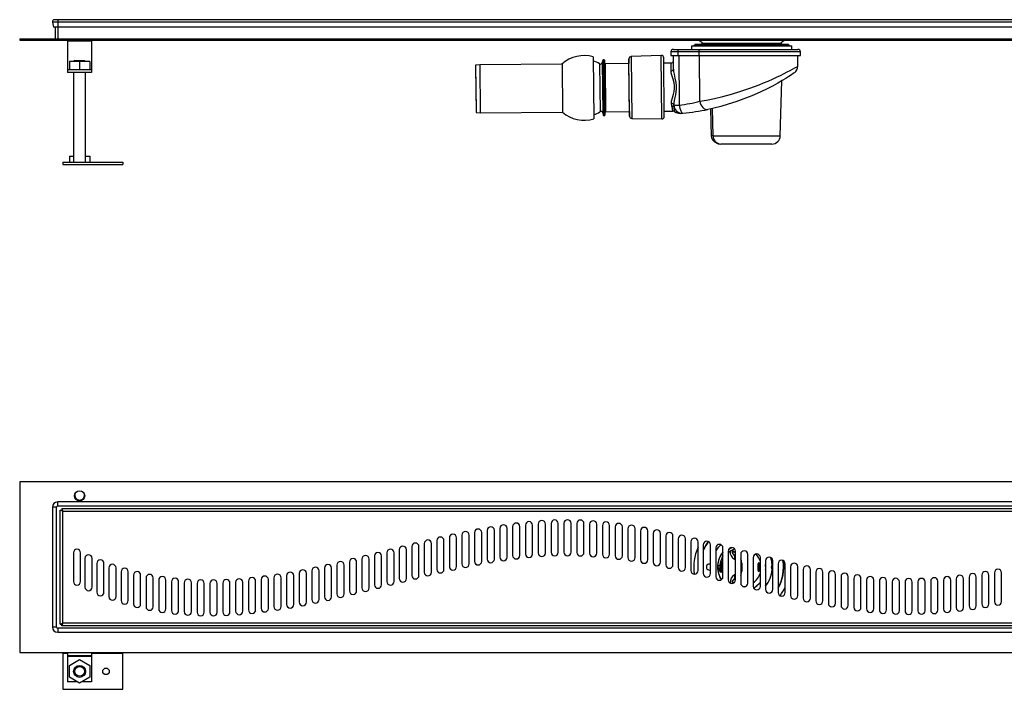
# Model space of a CAD drawing. Units: millimetres. Extents: x 5672 to 7307, y 4715 to 5274.
# Drawn here: x 5672 to 6493, y 4715 to 5274 of the extents above; entities that cross this region are included whole.
import ezdxf

# ---------------------------------------------------------------- set-up
doc = ezdxf.new("R2010")
doc.units = ezdxf.units.MM

msp = doc.modelspace()

# ---------------------------------------------------------------- linework, layer by layer
at = {"color": 7, "linetype": 'Continuous', "lineweight": 25}
for p, q in [((5703.42, 5274.2), (5700.72, 5274.2)), ((6844.62, 5274.2), (5703.42, 5274.2)), ((5703.42, 5272.15), (5699.06, 5272.15)), ((5699.06, 5272.15), (5699.94, 5267.94)), ((5703.42, 5267.94), (5699.94, 5267.94)), ((5701.22, 5267.94), (5701.22, 5258.2)), ((6844.62, 5272.15), (5703.42, 5272.15)), ((5703.42, 5272.15), (5703.42, 5267.94)), ((6844.62, 5267.94), (5703.42, 5267.94)), ((5671.72, 5258.2), (5671.72, 5257)), ((5671.72, 5258.2), (6876.32, 5258.2)), ((5671.72, 5257), (6876.32, 5257)), ((5711.72, 5257), (5711.72, 5256.25)), ((5731.72, 5256.25), (5711.72, 5256.25)), ((5711.72, 5256.25), (5711.72, 5232.45)), ((5731.72, 5257), (5731.72, 5256.25)), ((5731.72, 5256.25), (5731.72, 5232.45)), ((6217.02, 5249.4), (6221.12, 5249.4)), ((6221.12, 5249.4), (6239.76, 5249.4)), ((6232.27, 5252.4), (6232.27, 5249.4)), ((6232.27, 5252.4), (6315.77, 5252.4)), ((6234.02, 5252.9), (6234.02, 5252.4)), ((6234.02, 5252.9), (6314.02, 5252.9)), ((6234.96, 5253.34), (6234.72, 5252.92)), ((6312.99, 5253.39), (6235.05, 5253.39)), ((6238.23, 5257), (6240.77, 5255.45)), ((6239.76, 5249.4), (6321.02, 5249.4)), ((6240.77, 5255.45), (6240.77, 5254.4)), ((6307.27, 5254.4), (6240.77, 5254.4)), ((6242.48, 5254.4), (6244.13, 5253.39)), ((6303.9, 5253.39), (6305.56, 5254.4)), ((6307.27, 5255.45), (6309.8, 5257)), ((6307.27, 5254.4), (6307.27, 5255.45)), ((6313.32, 5252.92), (6313.08, 5253.34)), ((6314.02, 5252.4), (6314.02, 5252.9)), ((6315.77, 5249.4), (6315.77, 5252.4)), ((6150.27, 5243.09), (6150.72, 5191.55)), ((6180.02, 5241.45), (6180.02, 5237.58)), ((6206.95, 5244.33), (6181.95, 5243.45)), ((6209.45, 5193.32), (6209.02, 5242.35)), ((6215.02, 5247.4), (6215.02, 5244.4)), ((6220.76, 5247.4), (6215.02, 5247.4)), ((6215.02, 5244.4), (6220.76, 5244.4)), ((6217.12, 5232.99), (6217.02, 5244.4)), ((6220.76, 5247.4), (6220.76, 5244.4)), ((6238.3, 5247.4), (6220.76, 5247.4)), ((6220.76, 5244.4), (6238.3, 5244.4)), ((6222.06, 5202.93), (6222, 5244.4)), ((6238.3, 5247.4), (6238.3, 5244.4)), ((6238.3, 5244.4), (6323.02, 5244.4)), ((6239.23, 5206.09), (6238.98, 5244.4)), ((6320.94, 5235.43), (6321.02, 5244.4)), ((6323.02, 5244.4), (6323.02, 5247.4)), ((5711.72, 5232.45), (5711.72, 5232.2)), ((5713.22, 5239.2), (5713.22, 5232.2)), ((5721.72, 5239.2), (5713.22, 5239.2)), ((5717.72, 5240.2), (5716.72, 5239.2)), ((5717.72, 5240.2), (5725.72, 5240.2)), ((5721.72, 5239.2), (5721.72, 5232.2)), ((5730.22, 5239.2), (5721.72, 5239.2)), ((5726.72, 5239.2), (5725.72, 5240.2)), ((5730.22, 5239.2), (5730.22, 5232.2)), ((5731.72, 5232.45), (5731.72, 5232.2)), ((6055.59, 5236.49), (6052.1, 5236.18)), ((6052.1, 5236.18), (6052.1, 5233.96)), ((6052.1, 5236.18), (6052.45, 5196.75)), ((6052.1, 5233.96), (6052.41, 5198.96)), ((6124.14, 5237.09), (6055.59, 5236.49)), ((6055.59, 5236.49), (6055.94, 5196.49)), ((6124.14, 5237.09), (6124.49, 5197.09)), ((6158.19, 5240.4), (6157.78, 5238.36)), ((6159.28, 5240.6), (6158.44, 5240.6)), ((6160.08, 5237.4), (6159.52, 5240.4)), ((6180.02, 5237.58), (6160.08, 5237.4)), ((6160.08, 5237.4), (6160.43, 5197.41)), ((6180.37, 5197.58), (6180.02, 5237.58)), ((6215.08, 5237.88), (6209.06, 5237.83)), ((5719.69, 5232.2), (5711.72, 5232.2)), ((5711.72, 5232.2), (5711.72, 5230.2)), ((5731.72, 5230.2), (5711.72, 5230.2)), ((5716.72, 5230.2), (5716.72, 5155.2)), ((5721.72, 5232.2), (5719.69, 5232.2)), ((5723.75, 5232.2), (5721.72, 5232.2)), ((5731.72, 5232.2), (5723.75, 5232.2)), ((5726.72, 5155.2), (5726.72, 5230.2)), ((5731.72, 5232.2), (5731.72, 5230.2)), ((6306.26, 5177.22), (6307.46, 5223.11)), ((6215.37, 5204.17), (6215.37, 5204.37)), ((6215.77, 5202.02), (6215.37, 5204.17)), ((6247.96, 5199.76), (6248.56, 5176.97)), ((6250.17, 5177.22), (6249.73, 5200.14)), ((6052.41, 5198.96), (6052.45, 5196.75)), ((6052.45, 5196.75), (6055.94, 5196.49)), ((6055.94, 5196.49), (6124.49, 5197.09)), ((6158.14, 5196.41), (6158.6, 5194.37)), ((6158.84, 5194.18), (6159.68, 5194.19)), ((6159.92, 5194.4), (6160.43, 5197.41)), ((6160.43, 5197.41), (6180.37, 5197.58)), ((6180.37, 5197.58), (6180.44, 5193.71)), ((6182.4, 5191.75), (6207.41, 5191.3)), ((6209.41, 5197.83), (6216.65, 5197.9)), ((6217.93, 5197.54), (6217.93, 5197.53)), ((6299.26, 5170.4), (6256.59, 5170.4)), ((5713.22, 5160.2), (5713.22, 5155.2)), ((5713.22, 5160.2), (5716.72, 5160.2)), ((5726.72, 5160.2), (5730.22, 5160.2)), ((5730.22, 5160.2), (5730.22, 5155.2)), ((5707.72, 5155.2), (5707.72, 5153.2)), ((5707.72, 5155.2), (5757.72, 5155.2)), ((5707.72, 5153.2), (5757.72, 5153.2)), ((5757.72, 5155.2), (5757.72, 5153.2)), ((6876.32, 4888.43), (5671.72, 4888.43)), ((5671.72, 4888.43), (5671.72, 4746.03)), ((6844.62, 4871.63), (5703.42, 4871.63)), ((5699.02, 4867.23), (5699.02, 4767.23)), ((5702.42, 4767.23), (5702.42, 4867.23)), ((6844.62, 4868.23), (5703.42, 4868.23)), ((5705.52, 4864.86), (5706.72, 4864.86)), ((5707.72, 4864.03), (5705.52, 4864.86)), ((5705.52, 4769.61), (5705.52, 4864.86)), ((5707.72, 4864.03), (5706.72, 4864.86)), ((5706.9, 4866.23), (5707.72, 4864.03)), ((5706.9, 4866.23), (6841.14, 4866.23)), ((5706.9, 4866.23), (5706.9, 4865.03)), ((5706.9, 4865.03), (5707.72, 4864.03)), ((5707.72, 4864.03), (6840.32, 4864.03)), ((5707.72, 4770.43), (5707.72, 4864.03)), ((6061.72, 4847.92), (6061.72, 4823.92)), ((6067.72, 4823.92), (6067.72, 4847.92)), ((6072.32, 4849.6), (6072.32, 4825.6)), ((6078.32, 4825.6), (6078.32, 4849.6)), ((6082.94, 4851.03), (6082.94, 4827.03)), ((6088.94, 4827.03), (6088.94, 4851.03)), ((6093.6, 4852.2), (6093.6, 4828.2)), ((6099.6, 4828.2), (6099.6, 4852.2)), ((6104.29, 4853.07), (6104.29, 4829.07)), ((6110.29, 4829.07), (6110.29, 4853.07)), ((6115.01, 4853.6), (6115.01, 4829.6)), ((6121.01, 4829.6), (6121.01, 4853.6)), ((6125.73, 4853.78), (6125.73, 4829.78)), ((6131.73, 4829.78), (6131.73, 4853.78)), ((6136.45, 4853.56), (6136.45, 4829.56)), ((6142.45, 4829.56), (6142.45, 4853.56)), ((6147.16, 4852.96), (6147.16, 4828.96)), ((6153.16, 4828.96), (6153.16, 4852.96)), ((6157.84, 4852.01), (6157.84, 4828.01)), ((6163.84, 4828.01), (6163.84, 4852.01)), ((6168.49, 4850.75), (6168.49, 4826.75)), ((6174.49, 4826.75), (6174.49, 4850.75)), ((6179.11, 4849.21), (6179.11, 4825.21)), ((6185.11, 4825.21), (6185.11, 4849.21)), ((6189.68, 4847.42), (6189.68, 4823.42)), ((6195.68, 4823.42), (6195.68, 4847.42)), ((6019.69, 4839.36), (6019.69, 4815.36)), ((6025.69, 4815.36), (6025.69, 4839.36)), ((6030.15, 4841.72), (6030.15, 4817.72)), ((6036.15, 4817.72), (6036.15, 4841.72)), ((6040.64, 4843.95), (6040.64, 4819.95)), ((6046.64, 4819.95), (6046.64, 4843.95)), ((6051.16, 4846.02), (6051.16, 4822.02)), ((6057.16, 4822.02), (6057.16, 4846.02)), ((6200.22, 4845.41), (6200.22, 4821.41)), ((6206.22, 4821.41), (6206.22, 4845.41)), ((6210.72, 4843.23), (6210.72, 4819.23)), ((6216.72, 4819.23), (6216.72, 4843.23)), ((6221.18, 4840.89), (6221.18, 4816.89)), ((6227.18, 4816.89), (6227.18, 4840.89)), ((6231.62, 4838.42), (6231.62, 4814.42)), ((6237.62, 4814.42), (6237.62, 4838.42)), ((5988.42, 4831.77), (5988.42, 4807.77)), ((5994.42, 4807.77), (5994.42, 4831.77)), ((5998.83, 4834.36), (5998.83, 4810.36)), ((6004.83, 4810.36), (6004.83, 4834.36)), ((6009.25, 4836.9), (6009.25, 4812.9)), ((6015.25, 4812.9), (6015.25, 4836.9)), ((6242.04, 4835.87), (6242.04, 4811.87)), ((6248.04, 4811.87), (6248.04, 4835.87)), ((6252.44, 4833.24), (6252.44, 4809.24)), ((6258.44, 4809.24), (6258.44, 4833.24)), ((6262.83, 4830.57), (6262.83, 4806.57)), ((6266.12, 4829), (6267.54, 4830.41)), ((6268.18, 4832.43), (6267.41, 4832.11)), ((6268.83, 4806.57), (6268.83, 4830.57)), ((5716.52, 4829.23), (5716.52, 4805.23)), ((5722.52, 4805.23), (5722.52, 4829.23)), ((5726.17, 4824.56), (5726.17, 4800.56)), ((5732.17, 4800.56), (5732.17, 4824.56)), ((5957.22, 4823.92), (5957.22, 4799.92)), ((5963.22, 4799.92), (5963.22, 4823.92)), ((5967.62, 4826.53), (5967.62, 4802.53)), ((5973.62, 4802.53), (5973.62, 4826.53)), ((5978.02, 4829.15), (5978.02, 4805.15)), ((5984.02, 4805.15), (5984.02, 4829.15)), ((6256.35, 4826.82), (6256.41, 4826.82)), ((6267.11, 4828.11), (6268.83, 4826.92)), ((6273.21, 4827.9), (6273.21, 4803.9)), ((6279.21, 4803.9), (6279.21, 4827.9)), ((6283.6, 4825.23), (6283.6, 4801.23)), ((6289.6, 4801.23), (6289.6, 4825.23)), ((6294, 4822.6), (6294, 4798.6)), ((6300, 4798.6), (6300, 4822.6)), ((5736.03, 4820.34), (5736.03, 4796.34)), ((5742.03, 4796.34), (5742.03, 4820.34)), ((5746.07, 4816.58), (5746.07, 4792.58)), ((5752.07, 4792.58), (5752.07, 4816.58)), ((5915.44, 4814.19), (5915.44, 4790.19)), ((5921.44, 4790.19), (5921.44, 4814.19)), ((5925.92, 4816.47), (5925.92, 4792.47)), ((5931.92, 4792.47), (5931.92, 4816.47)), ((5936.37, 4818.87), (5936.37, 4794.87)), ((5942.37, 4794.87), (5942.37, 4818.87)), ((5946.8, 4821.36), (5946.8, 4797.36)), ((5952.8, 4797.36), (5952.8, 4821.36)), ((6256.12, 4814.43), (6255.42, 4814.43)), ((6256.12, 4818.18), (6255.95, 4818.18)), ((6255.95, 4816.28), (6256.12, 4816.28)), ((6256.12, 4817.23), (6256.12, 4820.03)), ((6256.82, 4817.23), (6256.12, 4817.23)), ((6256.12, 4814.43), (6256.12, 4817.23)), ((6256.82, 4820.73), (6256.82, 4821.43)), ((6256.82, 4821.43), (6257.87, 4821.43)), ((6256.82, 4820.73), (6256.82, 4817.23)), ((6256.82, 4820.73), (6258.44, 4820.73)), ((6256.82, 4817.23), (6256.82, 4813.73)), ((6258.44, 4813.73), (6256.82, 4813.73)), ((6256.82, 4813.73), (6256.82, 4813.03)), ((6274.05, 4820.58), (6274.05, 4813.89)), ((6287.72, 4818.18), (6287.59, 4818.18)), ((6287.59, 4818.18), (6287.59, 4816.28)), ((6287.59, 4816.28), (6287.72, 4816.28)), ((6287.72, 4817.23), (6287.72, 4820.03)), ((6288.42, 4817.23), (6287.72, 4817.23)), ((6287.72, 4814.43), (6287.72, 4817.23)), ((6288.42, 4820.73), (6288.42, 4817.23)), ((6288.42, 4820.73), (6289.6, 4820.73)), ((6288.42, 4817.23), (6288.42, 4813.73)), ((6289.6, 4813.73), (6288.42, 4813.73)), ((6294.04, 4818.34), (6294, 4818.91)), ((6300, 4819.46), (6299.5, 4819.16)), ((6299.5, 4815.31), (6300, 4815.01)), ((6304.41, 4820.05), (6304.41, 4796.05)), ((6310.41, 4796.05), (6310.41, 4820.05)), ((6314.85, 4817.58), (6314.85, 4793.58)), ((6320.85, 4793.58), (6320.85, 4817.58)), ((6325.32, 4815.24), (6325.32, 4791.24)), ((6331.32, 4791.24), (6331.32, 4815.24)), ((5756.28, 4813.3), (5756.28, 4789.3)), ((5762.28, 4789.3), (5762.28, 4813.3)), ((5766.64, 4810.5), (5766.64, 4786.5)), ((5772.64, 4786.5), (5772.64, 4810.5)), ((5777.11, 4808.19), (5777.11, 4784.19)), ((5783.11, 4784.19), (5783.11, 4808.19)), ((5787.68, 4806.36), (5787.68, 4782.36)), ((5793.68, 4782.36), (5793.68, 4806.36)), ((5862.54, 4805.51), (5862.54, 4781.51)), ((5868.54, 4781.51), (5868.54, 4805.51)), ((5873.19, 4806.79), (5873.19, 4782.79)), ((5879.19, 4782.79), (5879.19, 4806.79)), ((5883.81, 4808.32), (5883.81, 4784.32)), ((5889.81, 4784.32), (5889.81, 4808.32)), ((5894.38, 4810.08), (5894.38, 4786.08)), ((5900.38, 4786.08), (5900.38, 4810.08)), ((5904.93, 4812.05), (5904.93, 4788.05)), ((5910.93, 4788.05), (5910.93, 4812.05)), ((6256.52, 4807.65), (6256.35, 4807.65)), ((6258.13, 4813.03), (6256.82, 4813.03)), ((6258.44, 4812.22), (6258.13, 4813.03)), ((6335.82, 4813.05), (6335.82, 4789.05)), ((6341.82, 4789.05), (6341.82, 4813.05)), ((6346.36, 4811.05), (6346.36, 4787.05)), ((6352.36, 4787.05), (6352.36, 4811.05)), ((6356.93, 4809.26), (6356.93, 4785.26)), ((6362.93, 4785.26), (6362.93, 4809.26)), ((6367.54, 4807.72), (6367.54, 4783.72)), ((6373.54, 4783.72), (6373.54, 4807.72)), ((6378.2, 4806.46), (6378.2, 4782.46)), ((6384.2, 4782.46), (6384.2, 4806.46)), ((6388.88, 4805.51), (6388.88, 4781.51)), ((6394.88, 4781.51), (6394.88, 4805.51)), ((6431.74, 4805.4), (6431.74, 4781.4)), ((6437.74, 4781.4), (6437.74, 4805.4)), ((6442.43, 4806.27), (6442.43, 4782.27)), ((6448.43, 4782.27), (6448.43, 4806.27)), ((6453.09, 4807.43), (6453.09, 4783.43)), ((6459.09, 4783.43), (6459.09, 4807.43)), ((6463.72, 4808.87), (6463.72, 4784.87)), ((6469.72, 4784.87), (6469.72, 4808.87)), ((6474.31, 4810.55), (6474.31, 4786.55)), ((6480.31, 4786.55), (6480.31, 4810.55)), ((6484.87, 4812.44), (6484.87, 4788.44)), ((6490.87, 4788.44), (6490.87, 4812.44)), ((5798.31, 4805), (5798.31, 4781)), ((5804.31, 4781), (5804.31, 4805)), ((5809, 4804.09), (5809, 4780.09)), ((5815, 4780.09), (5815, 4804.09)), ((5819.71, 4803.62), (5819.71, 4779.62)), ((5825.71, 4779.62), (5825.71, 4803.62)), ((5830.44, 4803.55), (5830.44, 4779.55)), ((5836.44, 4779.55), (5836.44, 4803.55)), ((5841.16, 4803.87), (5841.16, 4779.87)), ((5847.16, 4779.87), (5847.16, 4803.87)), ((5851.86, 4804.53), (5851.86, 4780.53)), ((5857.86, 4780.53), (5857.86, 4804.53)), ((6399.59, 4804.91), (6399.59, 4780.91)), ((6405.59, 4780.91), (6405.59, 4804.91)), ((6410.31, 4804.69), (6410.31, 4780.69)), ((6416.31, 4780.69), (6416.31, 4804.69)), ((6421.03, 4804.87), (6421.03, 4780.87)), ((6427.03, 4780.87), (6427.03, 4804.87)), ((6844.62, 4766.23), (5703.42, 4766.23)), ((5705.52, 4769.61), (5707.72, 4770.43)), ((5705.52, 4769.61), (5706.72, 4769.61)), ((5706.72, 4769.61), (5707.72, 4770.43)), ((5707.72, 4770.43), (5706.9, 4769.43)), ((5707.72, 4770.43), (5706.9, 4768.23)), ((5706.9, 4768.23), (5706.9, 4769.43)), ((6841.14, 4768.23), (5706.9, 4768.23)), ((6840.32, 4770.43), (5707.72, 4770.43)), ((5703.42, 4762.83), (6844.62, 4762.83)), ((5671.72, 4746.03), (6876.32, 4746.03)), ((5707.72, 4745.23), (5707.72, 4715.23)), ((5711.72, 4745.23), (5707.72, 4745.23)), ((5711.72, 4746.03), (5711.72, 4743.25)), ((5731.72, 4743.25), (5711.72, 4743.25)), ((5711.72, 4743.25), (5711.72, 4742.59)), ((5731.72, 4742.59), (5711.72, 4742.59)), ((5711.72, 4742.59), (5711.72, 4721.59)), ((5713.22, 4735.14), (5721.72, 4740.05)), ((5721.72, 4740.05), (5730.22, 4735.14)), ((5731.72, 4746.03), (5731.72, 4743.25)), ((5757.72, 4745.23), (5731.72, 4745.23)), ((5731.72, 4743.25), (5731.72, 4742.59)), ((5731.72, 4742.59), (5731.72, 4721.59)), ((5757.72, 4715.23), (5757.72, 4745.23)), ((5713.22, 4725.33), (5713.22, 4735.14)), ((5730.22, 4735.14), (5730.22, 4725.33)), ((5721.72, 4720.42), (5713.22, 4725.33)), ((5730.22, 4725.33), (5721.72, 4720.42)), ((5707.72, 4715.23), (5757.72, 4715.23)), ((5719.69, 4721.59), (5711.72, 4721.59)), ((5731.72, 4721.59), (5723.75, 4721.59))]:
    msp.add_line(p, q, dxfattribs=at)
at = {"color": 8, "linetype": 'Continuous', "lineweight": 25}
for p, q in [((5703.42, 5274.2), (5703.42, 5272.15)), ((5703.42, 5267.94), (5703.42, 5258.2)), ((6234.72, 5252.92), (6313.32, 5252.92)), ((6234.96, 5253.34), (6313.08, 5253.34)), ((6180.44, 5193.71), (6180.02, 5241.45)), ((6181.95, 5243.45), (6182.4, 5191.75)), ((6207.41, 5191.3), (6206.95, 5244.33)), ((6323.02, 5247.4), (6238.3, 5247.4)), ((5713.22, 5232.45), (5711.72, 5232.45)), ((5731.72, 5232.45), (5730.22, 5232.45)), ((6155.49, 5237.4), (6155.84, 5197.33)), ((6157.78, 5238.36), (6158.14, 5196.41)), ((6158.19, 5240.4), (6158.6, 5194.37)), ((6158.44, 5240.6), (6158.84, 5194.18)), ((6159.28, 5240.6), (6159.68, 5194.19)), ((6159.52, 5240.4), (6159.92, 5194.4)), ((6215.13, 5231.6), (6215.08, 5237.88)), ((6250.17, 5177.22), (6306.26, 5177.22)), ((5703.42, 4868.23), (5703.42, 4871.63)), ((5702.42, 4867.23), (5699.02, 4867.23)), ((6267.54, 4830.41), (6268.83, 4829.12)), ((6256.63, 4827.32), (6256.69, 4827.32)), ((6257.31, 4828.32), (6257.25, 4828.32)), ((6257.59, 4828.82), (6257.66, 4828.82)), ((6267.21, 4827.91), (6266.12, 4829)), ((6255.9, 4818.24), (6254, 4818.34)), ((6255.42, 4814.43), (6255.42, 4816.36)), ((6255.95, 4818.18), (6255.95, 4816.28)), ((6256.12, 4820.03), (6256.09, 4820.03)), ((6256.82, 4817.23), (6258.44, 4817.23)), ((6257.87, 4821.43), (6258.44, 4821.43)), ((6274.05, 4820.58), (6273.21, 4820.58)), ((6274.05, 4813.89), (6273.21, 4813.89)), ((6288.42, 4817.23), (6289.6, 4817.23)), ((6294, 4818.34), (6294.04, 4818.34)), ((6256.81, 4807.15), (6256.63, 4807.15)), ((6266.12, 4805.47), (6267.21, 4806.55)), ((6267.51, 4804.09), (6266.12, 4805.47)), ((6268.13, 4804.65), (6267.75, 4804.27)), ((5702.42, 4767.23), (5699.02, 4767.23)), ((5703.42, 4766.23), (5703.42, 4762.83))]:
    msp.add_line(p, q, dxfattribs=at)
at = {"color": 7, "linetype": 'Continuous', "lineweight": 25, "flags": 128}
for points in [[(6217.12, 5232.99), (6217.28, 5230.95), (6217.64, 5228.75), (6218.35, 5225.34), (6219.02, 5221.72), (6219.3, 5219.19), (6219.32, 5216.59), (6218.7, 5211.59), (6218.05, 5208.23), (6217.52, 5204.95), (6217.38, 5203.04)], [(6215.37, 5204.37), (6215.56, 5206.11), (6216.28, 5209.02), (6217.19, 5212.15), (6217.72, 5214.38), (6218.04, 5216.69), (6218, 5219.05), (6217.65, 5221.36), (6216.76, 5224.66), (6215.81, 5227.75), (6215.33, 5229.75), (6215.13, 5231.6)], [(6317.77, 5229.7), (6317.82, 5229.73), (6317.07, 5229.23), (6315.53, 5228.2), (6313.45, 5226.85), (6310.81, 5225.18), (6307.71, 5223.3), (6304.13, 5221.22), (6300.17, 5219.03), (6295.9, 5216.8), (6289.42, 5213.66), (6282.54, 5210.63), (6275.88, 5207.99), (6269.14, 5205.59), (6262.71, 5203.55), (6256.55, 5201.81), (6250.89, 5200.4), (6245.86, 5199.3)], [(6217.38, 5203.04), (6217.38, 5203.04), (6217.38, 5202.87), (6217.38, 5202.87)], [(6222.06, 5202.93), (6222.24, 5201.59), (6222.5, 5200.25), (6223.23, 5198.02), (6224.13, 5196.58), (6225.07, 5196.14)], [(6239.23, 5206.09), (6239.49, 5204.62), (6239.98, 5203.22), (6240.68, 5201.95), (6241.54, 5200.87), (6242.54, 5200.04), (6243.63, 5199.48), (6244.75, 5199.23), (6245.86, 5199.3)], [(6224.96, 5196.12), (6224.97, 5196.13), (6224.96, 5196.12)], [(6248.55, 5177.01), (6248.73, 5175.85), (6249.68, 5173.95), (6251.43, 5172.21), (6253.37, 5171.09), (6254.55, 5170.68), (6256.59, 5170.4)], [(6257.87, 4821.43), (6258.34, 4823.14), (6258.44, 4823.35)], [(6294, 4817.83), (6294.02, 4817.95), (6294.04, 4818.34)], [(6268.83, 4807.56), (6268.75, 4807.48), (6267.11, 4806.36)], [(6275.38, 4801.01), (6277.42, 4801.32), (6277.92, 4801.43)]]:
    msp.add_lwpolyline(points, dxfattribs=at)
at = {"color": 8, "linetype": 'Continuous', "lineweight": 25, "flags": 128}
for points in [[(6239.23, 5206.09), (6244.82, 5207.14), (6251.36, 5208.52), (6258.24, 5210.16), (6265.66, 5212.16), (6273.2, 5214.44), (6280.87, 5217.03), (6288.58, 5219.91), (6292.37, 5221.44), (6296.03, 5222.98), (6299.65, 5224.58), (6303.08, 5226.16), (6306.39, 5227.74), (6309.42, 5229.25), (6312.09, 5230.62), (6314.45, 5231.88), (6316.56, 5233.02), (6318.29, 5233.98), (6320.02, 5234.97), (6320.87, 5235.46), (6320.83, 5235.43)], [(6216.65, 5197.95), (6216.66, 5197.92), (6216.59, 5198.29), (6216.44, 5199.14), (6216.2, 5200.37), (6215.77, 5202.02)], [(6266.33, 4831.4), (6266.95, 4830.94), (6267.54, 4830.41)], [(6256.82, 4821.43), (6256.55, 4821.41), (6256.34, 4821.35)]]:
    msp.add_lwpolyline(points, dxfattribs=at)
at = {"color": 7, "linetype": 'Continuous', "lineweight": 25}
for centre, radius in [((5721.72, 4876.71), 4.25), ((5721.72, 4730.23), 5), ((5721.72, 4730.23), 4), ((5743.72, 4730.23), 2.75)]:
    msp.add_circle(centre, radius, dxfattribs=at)
for centre, radius, start, end in [((5700.72, 5272.5), 1.7, 90, 191.93425), ((6217.02, 5247.4), 2, 90, 180), ((6223.82, 5247.88), 3.09, 150.65176, 188.9998), ((6234.67, 5252.95), 0.0548, 270, 330), ((6235.05, 5253.28), 0.11, 90, 150), ((6240.08, 5247.64), 1.79, 100.31962, 187.61273), ((6312.99, 5253.28), 0.11, 30, 90), ((6313.37, 5252.95), 0.0548, 210, 270), ((6321.02, 5247.4), 2, 0, 90), ((6142.45, 5217.25), 27, 73.17721, 132.70575), ((6182.02, 5241.45), 2, 92.01549, 180), ((6207.02, 5242.33), 2, 0.5, 92.01549), ((6142.45, 5217.25), 24, 57.08968, 70.99873), ((6156.31, 5238.66), 1.5, 237.08968, 348.5), ((6158.44, 5240.35), 0.25, 90, 168.5), ((6159.28, 5240.35), 0.25, 10.5, 90), ((6215.06, 5239.88), 2, 270.5, 0.5), ((6215.38, 5233.36), 1.78, 261.93187, 347.95286), ((6314.06, 5235.46), 6.85, 305.73826, 359.76865), ((6215.62, 5202.57), 1.82, 14.89079, 97.99041), ((6215.67, 5202.43), 1.77, 14.2724, 99.78365), ((6216.13, 5200.35), 1.7, 23.18346, 102.19858), ((6220.69, 5246.67), 43.76, 265.65889, 271.79452), ((6224.38, 5203.1), 7, 181.91495, 275.63268), ((6207.39, 5330.82), 128.72, 276.54445, 284.31847), ((6142.45, 5217.25), 27, 228.29425, 287.82279), ((6142.45, 5217.25), 24, 290.00127, 303.91032), ((6156.68, 5196.09), 1.5, 12.5, 123.91032), ((6158.84, 5194.43), 0.25, 192.5, 271), ((6159.68, 5194.44), 0.25, 271, 350.5), ((6182.44, 5193.75), 2, 181, 268.98451), ((6207.45, 5193.3), 2, 268.98451, 0.5), ((6216.83, 5196.27), 1.61, 48.43605, 96.20688), ((6222.97, 5204.74), 8.84, 235.00923, 282.75786), ((6205.44, 5395.17), 200, 275.63268, 281.6613), ((6256.89, 5177.1), 6.71, 179.04872, 267.4421), ((6299.26, 5177.4), 7, 270, 358.5), ((5703.42, 4867.23), 4.4, 90, 180), ((5721.72, 4877.23), 4, 154.48579, 270), ((5721.72, 4877.23), 4, 270, 25.51421), ((5703.42, 4867.23), 1, 90, 180), ((6096.6, 4852.2), 3, 0, 180), ((6107.29, 4853.07), 3, 0, 180), ((6118.01, 4853.6), 3, 0, 180), ((6128.73, 4853.78), 3, 0, 180), ((6139.45, 4853.56), 3, 0, 180), ((6150.16, 4852.96), 3, 0, 180), ((6160.84, 4852.01), 3, 0, 180), ((6043.64, 4843.95), 3, 0, 180), ((6054.16, 4846.02), 3, 0, 180), ((6064.72, 4847.92), 3, 0, 180), ((6075.32, 4849.6), 3, 0, 180), ((6085.94, 4851.03), 3, 0, 180), ((6171.49, 4850.75), 3, 0, 180), ((6182.11, 4849.21), 3, 0, 180), ((6192.68, 4847.42), 3, 0, 180), ((6203.22, 4845.41), 3, 0, 180), ((6012.25, 4836.9), 3, 0, 180), ((6022.69, 4839.36), 3, 0, 180), ((6033.15, 4841.72), 3, 0, 180), ((6213.72, 4843.23), 3, 0, 180), ((6224.18, 4840.89), 3, 0, 180), ((6234.62, 4838.42), 3, 0, 180), ((6245.04, 4835.87), 3, 0, 180), ((6274.02, 4817.23), 34.9, 142.36052, 156.39522), ((5719.52, 4829.23), 3, 0, 180), ((5981.02, 4829.15), 3, 0, 180), ((5991.42, 4831.77), 3, 0, 180), ((6001.83, 4834.36), 3, 0, 180), ((6255.44, 4833.24), 3, 0, 180), ((6274.02, 4817.23), 20.1, 140.81985, 180), ((6265.83, 4830.57), 3, 0, 180), ((6273.29, 4817.66), 15.57, 113.30755, 132.2307), ((6274.02, 4817.23), 18.15, 115.89513, 127.21583), ((6268.39, 4830.18), 2.43, 143.87751, 238.26689), ((6268.27, 4830.18), 2.11, 113.94667, 122.61875), ((6276.21, 4827.9), 3, 0, 180), ((5729.17, 4824.56), 3, 0, 180), ((5739.03, 4820.34), 3, 0, 180), ((5939.37, 4818.87), 3, 0, 180), ((5949.8, 4821.36), 3, 0, 180), ((5960.22, 4823.92), 3, 0, 180), ((5970.62, 4826.53), 3, 0, 180), ((6054.16, 4822.02), 3, 180, 0), ((6064.72, 4823.92), 3, 180, 0), ((6075.32, 4825.6), 3, 180, 0), ((6085.94, 4827.03), 3, 180, 0), ((6096.6, 4828.2), 3, 180, 0), ((6107.29, 4829.07), 3, 180, 0), ((6118.01, 4829.6), 3, 180, 0), ((6128.73, 4829.78), 3, 180, 0), ((6139.45, 4829.56), 3, 180, 0), ((6150.16, 4828.96), 3, 180, 0), ((6160.84, 4828.01), 3, 180, 0), ((6171.49, 4826.75), 3, 180, 0), ((6182.11, 4825.21), 3, 180, 0), ((6192.68, 4823.42), 3, 180, 0), ((6274.02, 4817.23), 20.05, 141.25413, 176.83287), ((6274.02, 4817.23), 18.15, 149.14248, 176.83287), ((6264.84, 4825.34), 3.58, 333.55444, 50.63546), ((6286.6, 4825.23), 3, 0, 180), ((6274.02, 4817.23), 16.28, 16.83166, 42.26029), ((6297, 4822.6), 3, 0, 180), ((6307.41, 4820.05), 3, 0, 180), ((6274.02, 4817.23), 34.9, 330.56816, 9.26931), ((5749.07, 4816.58), 3, 0, 180), ((5759.28, 4813.3), 3, 0, 180), ((5769.64, 4810.5), 3, 0, 180), ((5907.93, 4812.05), 3, 0, 180), ((5918.44, 4814.19), 3, 0, 180), ((5928.92, 4816.47), 3, 0, 180), ((6022.69, 4815.36), 3, 180, 0), ((6033.15, 4817.72), 3, 180, 0), ((6043.64, 4819.95), 3, 180, 0), ((6203.22, 4821.41), 3, 180, 0), ((6213.72, 4819.23), 3, 180, 0), ((6224.18, 4816.89), 3, 180, 0), ((6234.62, 4814.42), 3, 180, 0), ((6247.02, 4817.23), 2.45, 65.39441, 294.60559), ((6274.02, 4817.23), 20.1, 180, 211.80567), ((6255.95, 4818.23), 1.95, 176.83287, 270), ((6274.02, 4817.23), 19.95, 178.69163, 211.80865), ((6256.82, 4814.43), 1.4, 180, 270), ((6255.95, 4818.23), 0.05, 176.83287, 270), ((6256.82, 4820.03), 0.7, 90, 180), ((6256.82, 4814.43), 0.7, 180, 270), ((6272.54, 4818.45), 14.98, 168.48861, 171.20942), ((6272.41, 4817.16), 14.87, 193.3263, 196.11604), ((6288.42, 4820.03), 0.7, 90, 180), ((6288.42, 4814.43), 0.7, 180, 270), ((6274.02, 4817.23), 20.1, 353.73332, 6.26668), ((6301.02, 4817.23), 2.45, 128.28931, 231.71069), ((6317.85, 4817.58), 3, 0, 180), ((6328.32, 4815.24), 3, 0, 180), ((6338.82, 4813.05), 3, 0, 180), ((6349.36, 4811.05), 3, 0, 180), ((6477.31, 4810.55), 3, 0, 180), ((6487.87, 4812.44), 3, 0, 180), ((5780.11, 4808.19), 3, 0, 180), ((5790.68, 4806.36), 3, 0, 180), ((5801.31, 4805), 3, 0, 180), ((5812, 4804.09), 3, 0, 180), ((5822.71, 4803.62), 3, 0, 180), ((5833.44, 4803.55), 3, 0, 180), ((5844.16, 4803.87), 3, 0, 180), ((5854.86, 4804.53), 3, 0, 180), ((5865.54, 4805.51), 3, 0, 180), ((5876.19, 4806.79), 3, 0, 180), ((5886.81, 4808.32), 3, 0, 180), ((5897.38, 4810.08), 3, 0, 180), ((5991.42, 4807.77), 3, 180, 0), ((6001.83, 4810.36), 3, 180, 0), ((6012.25, 4812.9), 3, 180, 0), ((6245.04, 4811.87), 3, 180, 0), ((6255.44, 4809.24), 3, 180, 0), ((6265.83, 4806.57), 3, 180, 0), ((6268.36, 4804.31), 2.4, 121.29205, 196.98417), ((6264.84, 4809.13), 3.58, 309.36454, 26.44556), ((6274.02, 4817.23), 16.28, 306.0554, 343.16834), ((6359.93, 4809.26), 3, 0, 180), ((6370.54, 4807.72), 3, 0, 180), ((6381.2, 4806.46), 3, 0, 180), ((6391.88, 4805.51), 3, 0, 180), ((6402.59, 4804.91), 3, 0, 180), ((6413.31, 4804.69), 3, 0, 180), ((6424.03, 4804.87), 3, 0, 180), ((6434.74, 4805.4), 3, 0, 180), ((6445.43, 4806.27), 3, 0, 180), ((6456.09, 4807.43), 3, 0, 180), ((6466.72, 4808.87), 3, 0, 180), ((5719.52, 4805.23), 3, 180, 0), ((5729.17, 4800.56), 3, 180, 0), ((5949.8, 4797.36), 3, 180, 0), ((5960.22, 4799.92), 3, 180, 0), ((5970.62, 4802.53), 3, 180, 0), ((5981.02, 4805.15), 3, 180, 0), ((6276.21, 4803.9), 3, 180, 0), ((6286.6, 4801.23), 3, 180, 0), ((6274.02, 4817.23), 19.95, 299.7113, 321.35146), ((6274.02, 4817.23), 20.1, 299.6954, 320.81985), ((6297, 4798.6), 3, 180, 0), ((5739.03, 4796.34), 3, 180, 0), ((5749.07, 4792.58), 3, 180, 0), ((5759.28, 4789.3), 3, 180, 0), ((5918.44, 4790.19), 3, 180, 0), ((5928.92, 4792.47), 3, 180, 0), ((5939.37, 4794.87), 3, 180, 0), ((6307.41, 4796.05), 3, 180, 0), ((6317.85, 4793.58), 3, 180, 0), ((6328.32, 4791.24), 3, 180, 0), ((6338.82, 4789.05), 3, 180, 0), ((5769.64, 4786.5), 3, 180, 0), ((5780.11, 4784.19), 3, 180, 0), ((5790.68, 4782.36), 3, 180, 0), ((5801.31, 4781), 3, 180, 0), ((5865.54, 4781.51), 3, 180, 0), ((5876.19, 4782.79), 3, 180, 0), ((5886.81, 4784.32), 3, 180, 0), ((5897.38, 4786.08), 3, 180, 0), ((5907.93, 4788.05), 3, 180, 0), ((6349.36, 4787.05), 3, 180, 0), ((6359.93, 4785.26), 3, 180, 0), ((6370.54, 4783.72), 3, 180, 0), ((6381.2, 4782.46), 3, 180, 0), ((6391.88, 4781.51), 3, 180, 0), ((6402.59, 4780.91), 3, 180, 0), ((6413.31, 4780.69), 3, 180, 0), ((6424.03, 4780.87), 3, 180, 0), ((6434.74, 4781.4), 3, 180, 0), ((6445.43, 4782.27), 3, 180, 0), ((6456.09, 4783.43), 3, 180, 0), ((6466.72, 4784.87), 3, 180, 0), ((6477.31, 4786.55), 3, 180, 0), ((6487.87, 4788.44), 3, 180, 0), ((5812, 4780.09), 3, 180, 0), ((5822.71, 4779.62), 3, 180, 0), ((5833.44, 4779.55), 3, 180, 0), ((5844.16, 4779.87), 3, 180, 0), ((5854.86, 4780.53), 3, 180, 0), ((5703.42, 4767.23), 4.4, 180, 270), ((5703.42, 4767.23), 1, 180, 270)]:
    msp.add_arc(centre, radius, start, end, dxfattribs=at)
at = {"color": 8, "linetype": 'Continuous', "lineweight": 25}
for centre, radius, start, end in [((6203.92, 5198.33), 14.04, 356.76022, 11.05299), ((6249.97, 5172.72), 4.5, 87.3754, 107.43797), ((6274.02, 4817.23), 35.2, 142.48263, 155.29774), ((6274.02, 4817.23), 40, 155.49097, 188.34488), ((6274.02, 4817.23), 25.55, 132.80728, 147.61895), ((6266.02, 4820.58), 8.03, 0, 26.35741), ((6274.02, 4817.23), 25.55, 4.31563, 18.46094), ((6274.02, 4817.23), 35.2, 329.71089, 8.94974), ((6266.02, 4813.89), 8.03, 333.64259, 0), ((6274.02, 4817.23), 25.55, 321.43107, 355.68437), ((6274.02, 4817.23), 40, 323.33151, 335.49097)]:
    msp.add_arc(centre, radius, start, end, dxfattribs=at)
at = {"color": 7, "linetype": 'Continuous', "lineweight": 25}
for centre, start_param, end_param in [((6271.77, 4830.18), 3.118775, 4.187842), ((6271.77, 4804.29), 2.095343, 3.159635)]:
    msp.add_ellipse(centre, major_axis=(7.43, 0), ratio=0.999872, start_param=start_param, end_param=end_param, dxfattribs=at)
at = {"color": 8, "linetype": 'Continuous', "lineweight": 25}
for start_param, end_param in [(0.9214, 1.04625), (5.236936, 5.361785)]:
    msp.add_ellipse((6264.28, 4817.23), major_axis=(7.52, 0), ratio=0.999872, start_param=start_param, end_param=end_param, dxfattribs=at)

doc.saveas('drawing.dxf')
